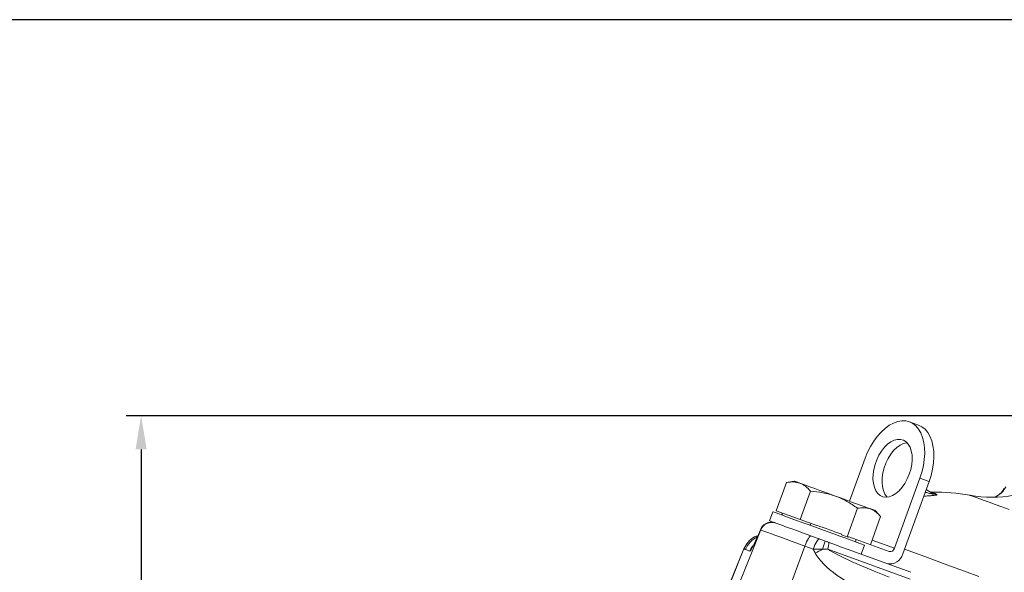
# Model space of a CAD drawing. Units: millimetres. Extents: x -107 to 2818, y -673 to 1405.
# Drawn here: x 937 to 1346, y 1176 to 1405 of the extents above; entities that cross this region are included whole.
import ezdxf

# ---------------------------------------------------------------- set-up
doc = ezdxf.new("R2010")
doc.units = ezdxf.units.MM
doc.header["$LTSCALE"] = 5
doc.layers.get('DEFPOINTS').update_dxf_attribs({"linetype": 'CONTINUOUS'})
doc.layers.add('1', color=2, linetype='CONTINUOUS', lineweight=35)
for name, color, linetype in [('100', 7, 'CONTINUOUS'), ('11', 7, 'CONTINUOUS'), ('Dim', 7, 'CONTINUOUS')]:
    doc.layers.add(name, color=color, linetype=linetype)
doc.styles.get("Standard").update_dxf_attribs({"font": 'ISOCP.SHX', "width": 1.2})
doc.dimstyles.new('1$0', dxfattribs={"dimtxt": 2.8, "dimasz": 2.8, "dimexe": 1.25, "dimexo": 0, "dimgap": 1, "dimtad": 1, "dimrnd": 0.01, "dimdsep": 46, "dimtxsty": 'Standard', "dimcen": 0, "dimclrd": 256, "dimclre": 6, "dimclrt": 256, "dimazin": 2, "dimtfac": 0.8, "dimtmove": 0, "dimatfit": 3, "dimfxl": 1, "dimtolj": 1, "dimarcsym": 0})

# ---------------------------------------------------------------- blocks, each defined once
blk = doc.blocks.new('A3')
at = {"layer": '100', "color": 2}
blk.add_lwpolyline([(390, 272), (0, 272), (0, 0), (390, 0)], close=True, dxfattribs=at)
blk = doc.blocks.new('*D166')
at = {"layer": 'DEFPOINTS', "color": 0}
for p in [(1465.26, 1241.05), (987.91, 730.99), (1065.04, 730.99)]:
    blk.add_point(p, dxfattribs=at)
at = {"layer": 'Dim', "color": 6, "lineweight": -2}
for p, q in [((1465.26, 1241.05), (981.66, 1241.05)), ((1065.04, 730.99), (981.66, 730.99))]:
    blk.add_line(p, q, dxfattribs=at)
at = {"layer": 'Dim', "lineweight": -2}
blk.add_line((987.91, 1227.05), (987.91, 744.99), dxfattribs=at)
at = {"layer": 'Dim'}
for points in [[(985.58, 1227.05), (990.24, 1227.05), (987.91, 1241.05)], [(985.58, 744.99), (990.24, 744.99), (987.91, 730.99)]]:
    blk.add_solid(points, dxfattribs=at)
at = {"layer": 'Dim', "insert": (975.91, 986.02), "char_height": 14, "attachment_point": 5, "rotation": 90}
blk.add_mtext('\\A1;510', dxfattribs=at)

msp = doc.modelspace()

# ---------------------------------------------------------------- linework, layer by layer
at = {"layer": '1', "color": 7, "lineweight": 15}
for p, q in [((1310.822, 1237.137), (1307.029, 1238.517)), ((1288.65, 1223.391), (1282.152, 1205.537)), ((1300.782, 1185.986), (1311.384, 1215.116)), ((1311.384, 1215.116), (1315.178, 1213.736)), ((1251.683, 1201.515), (1255.99, 1213.348)), ((1259.155, 1213.907), (1255.99, 1213.349)), ((1256.129, 1213.361), (1255.99, 1213.348)), ((1315.178, 1213.736), (1304.233, 1183.665)), ((1261.631, 1197.894), (1265.938, 1209.727)), ((1313.948, 1210.357), (1316.949, 1208.624)), ((1281.161, 1190.786), (1285.468, 1202.619)), ((1250.266, 1201.179), (1248.898, 1197.421)), ((1256.657, 1199.705), (1251.683, 1201.515)), ((1254.225, 1200.59), (1253.952, 1199.838)), ((1254.299, 1200.563), (1254.025, 1199.811)), ((1261.631, 1197.894), (1256.657, 1199.705)), ((1290.811, 1187.486), (1295.05, 1199.131)), ((1295.05, 1199.132), (1292.984, 1201.594)), ((1268.507, 1195.392), (1261.631, 1197.894)), ((1265.79, 1195.529), (1266.063, 1196.281)), ((1268.575, 1195.58), (1268.507, 1195.392)), ((1245.262, 1193.609), (1245.122, 1193.66)), ((1245.262, 1193.609), (1245.196, 1193.447)), ((1245.203, 1193.445), (1245.196, 1193.447)), ((1278.873, 1191.619), (1278.941, 1191.807)), ((1281.161, 1190.786), (1278.873, 1191.619)), ((1281.767, 1190.565), (1281.161, 1190.786)), ((1281.836, 1190.753), (1281.767, 1190.565)), ((1263.596, 1186.936), (1254.828, 1163.337)), ((1267.092, 1185.663), (1263.596, 1186.936)), ((1272.908, 1188.713), (1272.699, 1188.769)), ((1284.924, 1189.629), (1284.582, 1188.689)), ((1284.924, 1189.629), (1298.58, 1184.659)), ((1288.364, 1187.313), (1286.996, 1183.554)), ((1238.187, 1185.754), (1232.424, 1171.491)), ((1238.291, 1185.716), (1232.514, 1171.459)), ((1240.757, 1184.793), (1238.913, 1185.463)), ((1307.379, 1173.179), (1273.073, 1185.666)), ((1281.152, 1185.681), (1307.671, 1176.029))]:
    msp.add_line(p, q, dxfattribs=at)
at = {"layer": '1', "color": 7, "lineweight": 15, "flags": 128}
for points in [[(1311.384, 1215.116), (1312.202, 1217.666), (1312.812, 1220.243), (1313.202, 1222.803), (1313.367, 1225.302), (1313.304, 1227.698), (1313.013, 1229.95), (1312.5, 1232.018), (1311.773, 1233.868), (1310.845, 1235.468), (1309.732, 1236.79), (1308.452, 1237.812), (1307.029, 1238.517), (1305.485, 1238.893), (1303.848, 1238.932), (1302.145, 1238.634), (1300.406, 1238.005), (1298.66, 1237.055), (1296.937, 1235.801), (1295.267, 1234.263), (1293.679, 1232.468), (1292.198, 1230.448), (1290.852, 1228.236), (1289.662, 1225.87), (1288.65, 1223.391)], [(1315.178, 1213.736), (1315.995, 1216.285), (1316.605, 1218.862), (1316.995, 1221.422), (1317.16, 1223.922), (1317.097, 1226.318), (1316.806, 1228.569), (1316.293, 1230.637), (1315.566, 1232.487), (1314.638, 1234.087), (1313.525, 1235.409), (1312.246, 1236.432), (1310.822, 1237.137)], [(1306.948, 1216.731), (1307.571, 1218.752), (1307.977, 1220.788), (1308.153, 1222.78), (1308.096, 1224.67), (1307.806, 1226.404), (1307.292, 1227.933), (1306.568, 1229.212), (1305.657, 1230.205), (1304.583, 1230.882), (1303.377, 1231.225), (1302.075, 1231.224), (1300.714, 1230.878), (1299.333, 1230.198), (1297.971, 1229.203), (1296.669, 1227.921), (1295.462, 1226.391), (1294.387, 1224.655), (1293.473, 1222.763), (1292.748, 1220.771), (1292.232, 1218.735), (1291.94, 1216.714), (1291.88, 1214.766), (1292.055, 1212.947), (1292.458, 1211.31), (1293.079, 1209.901), (1293.9, 1208.761), (1294.896, 1207.923), (1296.04, 1207.411), (1297.298, 1207.24), (1298.634, 1207.414), (1300.011, 1207.929), (1301.387, 1208.769), (1302.724, 1209.912), (1303.983, 1211.323), (1305.128, 1212.962), (1306.126, 1214.782), (1306.948, 1216.731)], [(1306.026, 1229.861), (1305.869, 1229.843), (1304.507, 1229.497), (1303.126, 1228.817), (1301.765, 1227.822), (1300.462, 1226.541), (1299.255, 1225.01), (1298.18, 1223.274), (1297.267, 1221.383), (1296.542, 1219.39), (1296.026, 1217.355), (1295.733, 1215.334), (1295.674, 1213.386), (1295.848, 1211.567), (1296.252, 1209.929), (1296.872, 1208.52), (1297.693, 1207.38), (1297.802, 1207.265)], [(1261.514, 1213.048), (1260.514, 1213.412), (1259.78, 1213.679), (1259.325, 1213.845), (1259.156, 1213.906), (1259.155, 1213.907)], [(1276.253, 1207.684), (1274.043, 1208.488), (1271.869, 1209.279), (1269.766, 1210.045), (1267.771, 1210.771), (1265.919, 1211.445), (1264.239, 1212.056), (1262.763, 1212.594), (1261.514, 1213.048)], [(1290.809, 1202.386), (1289.599, 1202.826), (1288.159, 1203.35), (1286.511, 1203.95), (1284.685, 1204.615), (1282.711, 1205.333), (1280.624, 1206.093), (1278.459, 1206.881), (1276.253, 1207.684)], [(1292.984, 1201.594), (1292.862, 1201.638), (1292.454, 1201.787), (1291.766, 1202.037), (1290.809, 1202.386)], [(1250.266, 1201.179), (1250.399, 1201.131), (1250.872, 1200.959), (1251.682, 1200.664), (1252.814, 1200.252), (1254.249, 1199.73), (1255.964, 1199.106), (1257.929, 1198.39), (1260.113, 1197.596), (1262.477, 1196.735), (1264.984, 1195.823), (1267.59, 1194.874), (1270.252, 1193.905), (1272.925, 1192.932), (1275.565, 1191.971), (1278.128, 1191.038), (1280.571, 1190.149), (1282.852, 1189.319), (1284.934, 1188.561), (1286.782, 1187.889), (1288.364, 1187.313)], [(1248.898, 1197.421), (1248.948, 1197.403), (1249.312, 1197.27), (1250.023, 1197.011), (1251.069, 1196.63), (1252.432, 1196.134), (1254.089, 1195.531), (1256.012, 1194.832), (1258.166, 1194.047), (1260.516, 1193.192), (1263.021, 1192.28), (1265.639, 1191.327), (1268.324, 1190.35), (1271.03, 1189.365), (1273.711, 1188.389), (1276.322, 1187.439), (1278.816, 1186.531), (1281.152, 1185.681)], [(1268.575, 1195.58), (1269.853, 1195.115), (1271.148, 1194.643), (1272.454, 1194.168), (1273.766, 1193.69), (1275.076, 1193.213), (1276.38, 1192.739), (1277.67, 1192.269), (1278.941, 1191.807)], [(1245.203, 1193.445), (1241.916, 1185.308), (1235.833, 1170.251)], [(1263.596, 1186.936), (1260.897, 1187.918), (1258.305, 1188.862), (1255.858, 1189.752), (1253.594, 1190.576), (1251.546, 1191.322), (1249.746, 1191.977), (1248.221, 1192.532), (1246.994, 1192.979), (1246.083, 1193.31), (1245.503, 1193.521), (1245.262, 1193.609)], [(1263.596, 1186.936), (1263.943, 1187.821), (1264.309, 1188.655), (1264.679, 1189.408), (1265.04, 1190.052), (1265.378, 1190.564), (1265.682, 1190.924), (1265.94, 1191.12), (1266.142, 1191.144)], [(1281.836, 1190.753), (1282.24, 1190.606), (1282.639, 1190.461), (1283.034, 1190.317), (1283.423, 1190.175), (1283.807, 1190.036), (1284.185, 1189.898), (1284.558, 1189.762), (1284.924, 1189.629)], [(1267.092, 1185.663), (1267.44, 1186.548), (1267.805, 1187.382), (1268.175, 1188.135), (1268.536, 1188.78), (1268.874, 1189.291), (1269.178, 1189.652), (1269.436, 1189.848), (1269.639, 1189.872)]]:
    msp.add_lwpolyline(points, dxfattribs=at)
at = {"layer": '1', "color": 7, "lineweight": 15}
for centre, radius, start, end in [((1316.508, 1212.343), 3, 240, 271.13016), ((1317.848, 1131.354), 78, 79.44278, 90.94123), ((1318.42, 1211.173), 2.943, 240.01775, 271.86302), ((1341.3, 1257.187), 50, 259.44278, 280.47516), ((1253.032, 1192.881), 19.331, 337.82937, 348.48372), ((1269.346, 1187.487), 4.148, 333.95511, 14.35942), ((1296.564, 1131.925), 59.468, 115.53038, 118.79313), ((1298.894, 1185.053), 5.516, 256.73533, 345.43371), ((1299.002, 1186.448), 1.839, 256.73547, 345.43357)]:
    msp.add_arc(centre, radius, start, end, dxfattribs=at)
for centre, major_axis, ratio, start_param, end_param in [((1245.983, 1197.789), (5.227, 12.996), 0.0554921, 3.1434447, 4.4114574), ((1305.105, 1176.27), (37.972, -13.226), 0.3479328, 3.4988459, 4.5205908), ((1306.777, 1175.29), (36.363, -13.078), 0.1034419, 3.5652077, 4.5236141)]:
    msp.add_ellipse(centre, major_axis=major_axis, ratio=ratio, start_param=start_param, end_param=end_param, dxfattribs=at)
for points, knots in [([(1255.99, 1213.348), (1256.951, 1213.476), (1258.892, 1213.735), (1260.634, 1213.279), (1261.514, 1213.048)], [0, 0, 0, 0, 0.4954573, 1, 1, 1, 1]), ([(1261.514, 1213.048), (1261.725, 1212.971), (1261.934, 1212.885), (1262.343, 1212.697), (1262.544, 1212.594), (1263.135, 1212.261), (1263.515, 1212.007), (1264.613, 1211.16), (1265.294, 1210.483), (1265.938, 1209.727)], [0, 0, 0, 0, 0.125, 0.125, 0.25, 0.25, 0.5, 0.5, 1, 1, 1, 1]), ([(1346.417, 1210.808), (1345.898, 1209.991), (1345.01, 1208.593), (1343.337, 1207.736), (1342.643, 1207.38)], [0, 0, 0, 0, 0.58487157, 1, 1, 1, 1]), ([(1276.253, 1207.684), (1275.426, 1207.984), (1274.584, 1208.251), (1272.87, 1208.717), (1272.01, 1208.913), (1269.421, 1209.406), (1267.683, 1209.608), (1265.938, 1209.727)], [0, 0, 0, 0, 0.25, 0.25, 0.5, 0.5, 1, 1, 1, 1]), ([(1285.468, 1202.619), (1284.757, 1203.138), (1284.03, 1203.641), (1282.546, 1204.604), (1281.792, 1205.06), (1279.492, 1206.344), (1277.904, 1207.083), (1276.253, 1207.684)], [0, 0, 0, 0, 0.25, 0.25, 0.5, 0.5, 1, 1, 1, 1]), ([(1318.516, 1208.231), (1318.531, 1208.214), (1318.567, 1208.173), (1318.303, 1208.1), (1317.664, 1208.012), (1316.551, 1207.901), (1314.872, 1207.752), (1313.545, 1207.626), (1312.815, 1207.557)], [0, 0, 0, 0, 0.08931331, 0.20956631, 0.32785702, 0.48458237, 0.71618678, 1, 1, 1, 1]), ([(1285.468, 1202.619), (1286.4, 1202.758), (1288.28, 1203.039), (1289.961, 1202.605), (1290.809, 1202.386)], [0, 0, 0, 0, 0.4954584, 1, 1, 1, 1]), ([(1290.809, 1202.386), (1290.922, 1202.343), (1291.777, 1202.016), (1293.278, 1201.096), (1294.456, 1199.79), (1295.05, 1199.131)], [0, 0, 0, 0, 0.0701077, 0.5307933, 1, 1, 1, 1]), ([(1245.392, 1194.273), (1245.227, 1193.878), (1244.823, 1192.908), (1244.29, 1191.656), (1243.785, 1190.477), (1243.256, 1189.242), (1242.989, 1188.556), (1242.925, 1188.288), (1242.972, 1188.289), (1242.98, 1188.29)], [0, 0, 0, 0, 0.0919645, 0.2260654, 0.371831, 0.5252981, 0.8309257, 0.9712578, 1, 1, 1, 1]), ([(1245.827, 1194.951), (1245.679, 1194.756), (1245.546, 1194.55), (1245.31, 1194.119), (1245.207, 1193.893), (1245.122, 1193.66)], [0, 0, 0, 0, 0.5, 0.5, 1, 1, 1, 1]), ([(1245.262, 1193.609), (1245.383, 1193.908), (1245.53, 1194.191), (1245.877, 1194.725), (1246.078, 1194.979), (1246.524, 1195.44), (1246.766, 1195.647), (1247.288, 1196.013), (1247.571, 1196.174), (1248.154, 1196.433), (1248.456, 1196.535), (1249.08, 1196.679), (1249.401, 1196.722), (1250.037, 1196.745), (1250.356, 1196.726), (1250.992, 1196.625), (1251.307, 1196.544), (1251.606, 1196.435)], [0, 0, 0, 0, 0.125, 0.125, 0.25, 0.25, 0.375, 0.375, 0.5, 0.5, 0.625, 0.625, 0.75, 0.75, 0.875, 0.875, 1, 1, 1, 1]), ([(1245.827, 1194.951), (1245.88, 1195.011), (1245.94, 1195.077), (1246.087, 1195.232), (1246.176, 1195.323), (1246.277, 1195.419)], [0, 0, 0, 0, 0.5, 0.5, 1, 1, 1, 1]), ([(1246.277, 1195.419), (1246.723, 1195.766), (1247.615, 1196.461), (1249.294, 1196.867), (1250.588, 1196.765), (1251.285, 1196.551), (1251.443, 1196.494), (1251.451, 1196.491)], [0, 0, 0, 0, 0.302491, 0.6049103, 0.9092031, 0.9952059, 1, 1, 1, 1]), ([(1238.291, 1185.716), (1238.82, 1186.705), (1239.878, 1188.685), (1242.053, 1190.565), (1243.61, 1191.045), (1244.092, 1191.194)], [0, 0, 0, 0, 0.4083756, 0.8167572, 1, 1, 1, 1]), ([(1238.913, 1185.463), (1238.808, 1185.502), (1238.706, 1185.547), (1238.5, 1185.635), (1238.396, 1185.677), (1238.291, 1185.716)], [0, 0, 0, 0, 0.5, 0.5, 1, 1, 1, 1]), ([(1270.934, 1185.586), (1270.291, 1185.601), (1269.65, 1185.615), (1268.37, 1185.641), (1267.731, 1185.653), (1267.092, 1185.663)], [0, 0, 0, 0, 0.5, 0.5, 1, 1, 1, 1])]:
    msp.add_open_spline(points, degree=3, knots=knots, dxfattribs=at)
for points in [[(1267.921, 1184.041), (1267.638, 1184.578), (1267.362, 1185.119), (1267.092, 1185.663)], [(1273.073, 1185.666), (1272.375, 1185.636), (1271.663, 1185.606), (1270.934, 1185.586)]]:
    msp.add_open_spline(points, degree=3, dxfattribs=at)
at = {"layer": '11', "color": 1, "lineweight": 15}
msp.add_line((1291.495, 1189.366), (1300.782, 1185.986), dxfattribs=at)
at = {"layer": '11', "color": 1, "lineweight": 15, "flags": 128}
for points in [[(1332.139, 1208.034), (1332.283, 1207.981), (1332.763, 1207.807), (1333.58, 1207.509), (1334.731, 1207.09), (1336.213, 1206.551), (1338.023, 1205.892), (1340.155, 1205.116), (1342.603, 1204.225), (1345.36, 1203.222), (1348.419, 1202.108)], [(1238.292, 1185.716), (1238.246, 1185.732), (1238.213, 1185.744), (1238.193, 1185.751), (1238.187, 1185.754)], [(1304.938, 1185.602), (1308.439, 1184.328), (1313.363, 1182.536), (1318.578, 1180.638), (1324.074, 1178.637), (1329.838, 1176.54), (1335.856, 1174.349)]]:
    msp.add_lwpolyline(points, dxfattribs=at)
at = {"layer": '11', "color": 1, "lineweight": 15}
for centre, radius, start, end in [((1248.187, 1181.717), 10.002, 115.94466, 158.00316), ((1250.032, 1181.045), 10.004, 134.26226, 158.00097)]:
    msp.add_arc(centre, radius, start, end, dxfattribs=at)
for points, knots in [([(1347.138, 1211.492), (1346.578, 1210.619), (1345.481, 1208.91), (1343.732, 1207.887), (1342.877, 1207.387)], [0, 0, 0, 0, 0.511022, 1, 1, 1, 1]), ([(1313.537, 1209.228), (1313.898, 1209.142), (1314.77, 1208.934), (1315.819, 1208.694), (1316.557, 1208.552), (1316.827, 1208.512), (1316.972, 1208.502), (1317.047, 1208.51), (1317.066, 1208.536), (1317.027, 1208.577), (1316.973, 1208.61), (1316.949, 1208.624)], [0, 0, 0, 0, 0.260202, 0.6269988, 0.7375637, 0.7966535, 0.8411323, 0.8767899, 0.912462, 0.9625885, 1, 1, 1, 1]), ([(1316.568, 1209.337), (1316.643, 1209.295), (1316.793, 1209.209), (1317.936, 1208.561), (1318.516, 1208.231)], [0, 0, 0, 0, 0.49276276, 1, 1, 1, 1])]:
    msp.add_open_spline(points, degree=3, knots=knots, dxfattribs=at)

# ---------------------------------------------------------------- block references
at = {"layer": '100', "lineweight": 0, "xscale": 7.5, "yscale": 7.5, "zscale": 7.5}
msp.add_blockref('A3', (-106.704, -634.528), dxfattribs=at)

# ---------------------------------------------------------------- dimensions: what is measured, and where the dimension line sits
at = {"layer": 'Dim'}
dim = msp.add_linear_dim(base=(987.909, 730.987), p1=(1465.257, 1241.053), p2=(1065.044, 730.987), angle=90, dimstyle='1$0', override={"dimscale": 5, "dimdec": 0}, dxfattribs=at)
dim.commit()
dim.dimension.update_dxf_attribs({"geometry": '*D166', "text_midpoint": (975.909, 986.02)})

doc.saveas('drawing.dxf')
